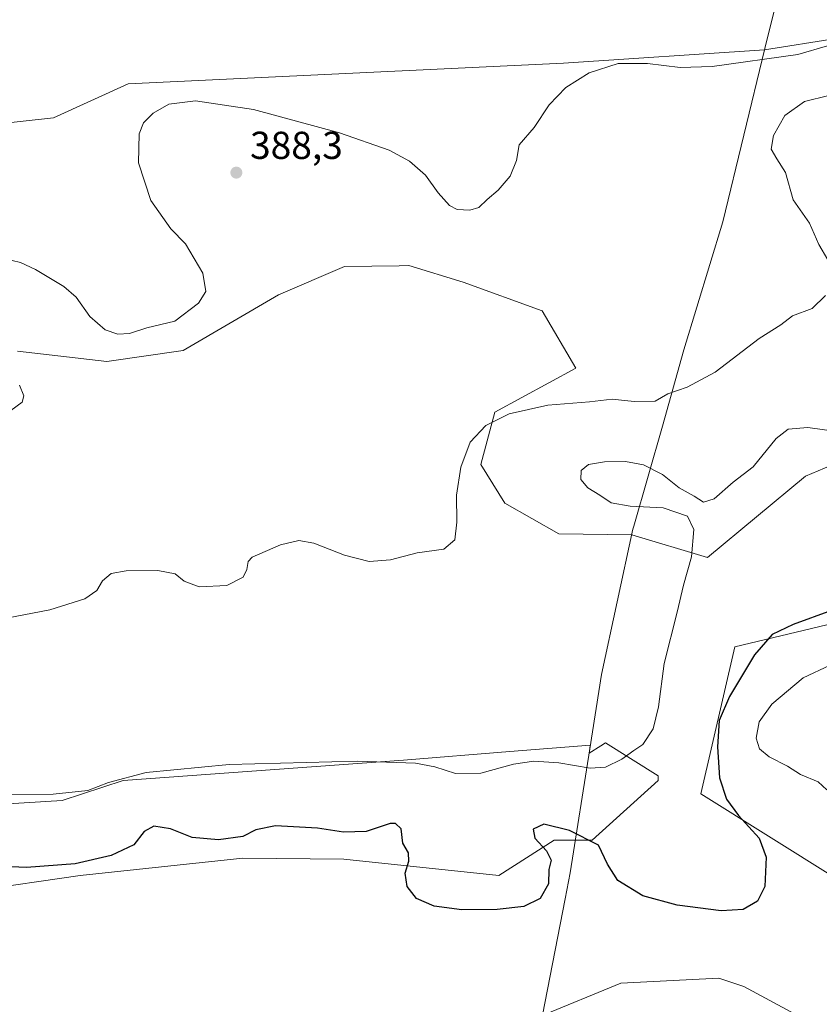
# Model space of a CAD drawing. Units: metres. Extents: x 587388 to 590845, y 4696594 to 4698951.
# Drawn here: x 587648 to 587854, y 4696833 to 4697086 of the extents above; entities that cross this region are included whole.
import ezdxf

# ---------------------------------------------------------------- set-up
doc = ezdxf.new("R2010")
doc.units = ezdxf.units.M
doc.header["$MEASUREMENT"] = 0
for name, color, linetype, lineweight in [('Cultivos herbáceos CxS', 92, 'Continuous', 0), ('Curva de nivel maestra', 30, 'Continuous', 30), ('Curva de nivel normal', 30, 'Continuous', 0), ('Matorral CxS', 135, 'Continuous', 0), ('Municipio', 91, 'Continuous', 13), ('Municipio CxS', 4, 'Continuous', 0), ('Núcleo urbano CxS', 7, 'Continuous', 0), ('Punto de cota en terreno', 7, 'Continuous', 0), ('Rótulo de punto de cota en terreno', 7, 'Continuous', 0)]:
    doc.layers.add(name, color=color, linetype=linetype, lineweight=lineweight)
doc.styles.add('Style-Arial', font='txt')

# ---------------------------------------------------------------- blocks, each defined once
blk = doc.blocks.new('*U9')
at = {"layer": 'Cultivos herbáceos CxS', "color": 92, "linetype": 'Continuous', "lineweight": 0}
for points in [[(587857.9493000006, 4697081.2575, 384.7063000000053), (587839.4704, 4697078.335700001, 384.0261000000028), (587787.8051000005, 4697074.9209, 382.945200000002), (587675.9030999999, 4697069.597300001, 382.0264000000025), (587656.6495000003, 4697060.842499999, 381.6444000000047), (587616.8268999998, 4697056.4647, 380.9937000000064)], [(587647.4590999996, 4697000.865900001, 385.5354999999981), (587670.3903000001, 4696998.151699999, 385.8888000000007), (587690.0075000003, 4697000.998500001, 386.1974000000046), (587714.5203, 4697015.3521, 386.8592999999965), (587731.5336999996, 4697022.6031, 387.8726000000024), (587745.5761000002, 4697022.822699999, 387.8322000000044), (587748.0195000004, 4697022.8607, 387.7510000000038), (587762.0385999996, 4697018.6337, 387.0939000000071), (587782.3032999998, 4697011.263699999, 387.1475999999966), (587790.9896999998, 4696996.4879, 388.7768999999971), (587770.1398999998, 4696985.190300001, 389.2173999999941), (587766.5692999996, 4696971.711300001, 390.9337999999989), (587772.7472999999, 4696961.723300001, 391.8077000000048), (587786.6463000001, 4696953.901500001, 392.7862000000023), (587805.3613, 4696953.642700001, 394.0240999999951), (587824.8707999997, 4696947.8167, 395.4513000000007), (587850.0651000004, 4696968.675100001, 396.7158999999957), (587889.1579, 4696985.188899999, 396.3196999999927)], [(587875.2583, 4696935.2137, 401.3279999999941), (587831.8214999996, 4696924.7849, 397.6557999999932), (587823.1330000004, 4696886.977499999, 398.036300000007), (587857.8827000001, 4696865.249299999, 403.1064999999944)], [(587878.2527000001, 4696813.672300001, 404.7488000000012), (587834.1911000004, 4696837.3983, 402.0939999999973), (587827.7100999998, 4696839.558499999, 401.9018000000069), (587802.5574000003, 4696838.2689, 402.7667999999976), (587781.7065000003, 4696829.683499999, 404.1291000000056)], [(587609.1327000001, 4696858.1195, 399.8631000000024), (587663.5558000002, 4696865.9549, 400.026199999993), (587705.3457000004, 4696870.417500001, 400.5013999999938), (587731.3526999997, 4696870.188300001, 400.6912000000011), (587771.1749, 4696865.968699999, 399.2759999999981), (587785.3866999998, 4696875.063899999, 399.9441999999981), (587795.1988000004, 4696875.063899999, 399.5550999999978), (587812.1608999996, 4696890.4101, 396.3530000000028), (587812.1608999996, 4696891.627699999, 396.225099999996), (587798.6032999996, 4696900.101299999, 393.7247000000062), (587797.9128999999, 4696899.669700001, 393.7403000000049), (587797.8054999998, 4696899.602499999, 393.7421000000031), (587797.4441000001, 4696899.376700001, 393.7486999999965), (587794.375, 4696897.458500001, 393.902900000001), (587794.5582999997, 4696898.6215, 393.7382000000071), (587794.7076000003, 4696899.530300001, 393.6146000000008), (587774.0351999998, 4696897.8685, 393.4104999999981), (587746.6832999997, 4696895.6699, 394.6735000000044), (587674.5778999999, 4696890.455499999, 394.6616000000067), (587658.9400000004, 4696885.240700001, 394.999100000001), (587601.6031, 4696881.7643, 395.4697000000015)]]:
    blk.add_polyline3d(points, dxfattribs=at)
blk = doc.blocks.new('5PATER')
at = {"layer": 'Núcleo urbano CxS', "linetype": 'Continuous', "lineweight": 0}
h = blk.add_hatch(color=51, dxfattribs=at)
edge = h.paths.add_edge_path()
edge.add_ellipse((0, 0), major_axis=(-0.1095731443231308, -0.1110710700762829), ratio=0.9994222409660322, start_angle=0, end_angle=360)

msp = doc.modelspace()

# ---------------------------------------------------------------- linework, layer by layer
at = {"layer": 'Cultivos herbáceos CxS', "color": 92, "linetype": 'Continuous', "lineweight": 0}
for points in [[(587857.9493000006, 4697081.2575, 384.7063000000053), (587839.4704, 4697078.335700001, 384.0261000000028), (587787.8051000005, 4697074.9209, 382.945200000002), (587675.9030999999, 4697069.597300001, 382.0264000000025), (587656.6495000003, 4697060.842499999, 381.6444000000047), (587616.8268999998, 4697056.4647, 380.9937000000064)], [(587647.4590999996, 4697000.865900001, 385.5354999999981), (587670.3903000001, 4696998.151699999, 385.8888000000007), (587690.0075000003, 4697000.998500001, 386.1974000000046), (587714.5203, 4697015.3521, 386.8592999999965), (587731.5336999996, 4697022.6031, 387.8726000000024), (587745.5761000002, 4697022.822699999, 387.8322000000044), (587748.0195000004, 4697022.8607, 387.7510000000038), (587762.0385999996, 4697018.6337, 387.0939000000071), (587782.3032999998, 4697011.263699999, 387.1475999999966), (587790.9896999998, 4696996.4879, 388.7768999999971), (587770.1398999998, 4696985.190300001, 389.2173999999941), (587766.5692999996, 4696971.711300001, 390.9337999999989), (587772.7472999999, 4696961.723300001, 391.8077000000048), (587786.6463000001, 4696953.901500001, 392.7862000000023), (587805.3613, 4696953.642700001, 394.0240999999951), (587824.8707999997, 4696947.8167, 395.4513000000007), (587850.0651000004, 4696968.675100001, 396.7158999999957), (587889.1579, 4696985.188899999, 396.3196999999927)], [(587875.2583, 4696935.2137, 401.3279999999941), (587831.8214999996, 4696924.7849, 397.6557999999932), (587823.1330000004, 4696886.977499999, 398.036300000007), (587857.8827000001, 4696865.249299999, 403.1064999999944)], [(587609.1327000001, 4696858.1195, 399.8631000000024), (587663.5558000002, 4696865.9549, 400.026199999993), (587705.3457000004, 4696870.417500001, 400.5013999999938), (587731.3526999997, 4696870.188300001, 400.6912000000011), (587771.1749, 4696865.968699999, 399.2759999999981), (587785.3866999998, 4696875.063899999, 399.9441999999981), (587795.1988000004, 4696875.063899999, 399.5550999999978), (587812.1608999996, 4696890.4101, 396.3530000000028), (587812.1608999996, 4696891.627699999, 396.225099999996), (587798.6032999996, 4696900.101299999, 393.7247000000062), (587797.9128999999, 4696899.669700001, 393.7403000000049), (587797.8054999998, 4696899.602499999, 393.7421000000031), (587797.4441000001, 4696899.376700001, 393.7486999999965), (587794.375, 4696897.458500001, 393.902900000001), (587794.5582999997, 4696898.6215, 393.7382000000071), (587794.7076000003, 4696899.530300001, 393.6146000000008), (587774.0351999998, 4696897.8685, 393.4104999999981), (587746.6832999997, 4696895.6699, 394.6735000000044), (587674.5778999999, 4696890.455499999, 394.6616000000067), (587658.9400000004, 4696885.240700001, 394.999100000001), (587601.6031, 4696881.7643, 395.4697000000015)], [(587878.2527000001, 4696813.672300001, 404.7488000000012), (587834.1911000004, 4696837.3983, 402.0939999999973), (587827.7100999998, 4696839.558499999, 401.9018000000069), (587802.5574000003, 4696838.2689, 402.7667999999976), (587781.7065000003, 4696829.683499999, 404.1291000000056)]]:
    msp.add_polyline3d(points, dxfattribs=at)
at = {"layer": 'Curva de nivel maestra', "color": 30, "linetype": 'Continuous', "lineweight": 30, "elevation": 400, "flags": 128}
msp.add_lwpolyline([(587856.7100000001, 4696934.1501), (587846.8600000005, 4696930.520099999), (587841.4600000001, 4696927.970100001), (587836.9299999997, 4696922.710100001), (587830.4600000001, 4696912.050100001), (587827.8499999996, 4696905.870100001), (587827.3899999997, 4696899.100099999), (587827.9600000001, 4696891.130100001), (587829.7300000004, 4696885.610099999), (587832.7999999998, 4696881.390100001), (587838.0800000001, 4696875.5701), (587839.9400000004, 4696870.700099999), (587839.5499999998, 4696863.120100001), (587837.6600000003, 4696859.380100001), (587834.04, 4696857.2601), (587828.3700000001, 4696856.880100001), (587817.04, 4696858.3201), (587808.2000000002, 4696860.7401), (587801.7999999998, 4696864.710100001), (587799.0899999999, 4696868.920100001), (587796.7699999996, 4696873.780099999), (587789.3600000005, 4696877.5601), (587782.79, 4696879.200099999), (587780.04, 4696877.870100001), (587780.4199999999, 4696875.5601), (587783.4800000004, 4696872.300100001), (587784.6399999997, 4696869.9001), (587784.04, 4696867.540100001), (587783.9199999999, 4696863.8301), (587781.7800000003, 4696860.0601), (587777.5899999999, 4696858.050100001), (587770.7599999999, 4696857.2501), (587761.7000000002, 4696857.200099999), (587754.5199999996, 4696858.0601), (587750.0300000003, 4696860.0701), (587747.5899999999, 4696863.140100001), (587747.1200000001, 4696866.5701), (587748.0599999996, 4696869.6601), (587747.9699999997, 4696871.860099999), (587746.5, 4696874.270099999), (587746.0700000003, 4696877.960100001), (587744.6399999997, 4696879.350099999), (587743.2699999996, 4696879.340100001), (587737.0800000001, 4696877.3101), (587731.2199999997, 4696877.110099999), (587724.5499999998, 4696878.170100001), (587713.7999999998, 4696878.7501), (587708.7300000004, 4696877.7301), (587705.3200000003, 4696876.020099999), (587699.1399999997, 4696875.190099999), (587692.3200000003, 4696875.7301), (587686.7400000002, 4696877.9801), (587682.4500000002, 4696878.6501), (587679.9900000002, 4696877.3301), (587677.3499999996, 4696873.9001), (587671.5099999999, 4696871.170100001), (587662.2400000002, 4696868.960100001), (587649.7000000002, 4696868.0601), (587638, 4696868.600099999)], dxfattribs=at)
at = {"layer": 'Curva de nivel normal', "color": 30, "linetype": 'Continuous', "lineweight": 0, "flags": 128}
for points, elevation in [([(587855.6500000004, 4697079.360099999), (587848.04, 4697077.1501), (587826.0599999996, 4697074.030099999), (587817.8499999996, 4697073.790100001), (587809.4400000004, 4697074.800100001), (587801.8899999997, 4697074.8301), (587794.3700000001, 4697072.470100001), (587788.3700000001, 4697068.670100001), (587784.1200000001, 4697064.200099999), (587780.2800000003, 4697058.340100001), (587776.4100000003, 4697053.880100001), (587775.7100000001, 4697049.880100001), (587774.0599999996, 4697045.880100001), (587771.0300000003, 4697042.220100001), (587768.1900000004, 4697039.850099999), (587766.04, 4697037.800100001), (587763.7100000001, 4697037.100099999), (587760.5099999999, 4697037.300100001), (587758.4900000002, 4697038.350099999), (587755.5700000003, 4697041.610099999), (587752.3099999996, 4697046.1501), (587748.2199999997, 4697049.720100001), (587743.0199999996, 4697052.520099999), (587730.1799999997, 4697057.040100001), (587708.0999999996, 4697063.030099999), (587693.2000000002, 4697065.200099999), (587686.3200000003, 4697064.4101), (587682.2800000003, 4697062.0601), (587679.7999999998, 4697059.5701), (587678.7199999997, 4697056.7501), (587678.5300000003, 4697049.2601), (587681.7000000002, 4697039.5601), (587686.8300000001, 4697032.3301), (587690.6500000004, 4697028.440099999), (587695.0499999998, 4697020.880100001), (587695.8499999996, 4697016.210100001), (587693.9299999997, 4697013.170100001), (587687.8399999999, 4697008.5701), (587680.7000000002, 4697006.8201), (587676.2400000002, 4697005.4301), (587673.2100000001, 4697005.2601), (587669.9500000002, 4697006.370100001), (587666.04, 4697009.800100001), (587662.4900000002, 4697014.7601), (587659.3200000003, 4697017.470100001), (587652.0099999999, 4697021.860099999), (587648.1600000003, 4697023.6801), (587646.0300000003, 4697024.140100001)], 385), ([(587856.0599999996, 4697066.630100001), (587849.7599999999, 4697065.0601), (587844.7599999999, 4697061.460100001), (587841.7999999998, 4697056.350099999), (587841.2000000002, 4697052.8201), (587842.6399999997, 4697050.290100001), (587844.8799999999, 4697046.8301), (587846.8499999996, 4697039.7501), (587851.0300000003, 4697033.7601), (587853.4900000002, 4697028.2501), (587855.75, 4697024.350099999)], 390), ([(587855.1900000004, 4697015.1801), (587851.7100000001, 4697011.860099999), (587846.7100000001, 4697009.9301), (587843.6699999999, 4697007.630100001), (587838.1299999999, 4697004.140100001), (587826.8300000001, 4696995.460100001), (587819.5800000001, 4696991.5601), (587814.6200000001, 4696989.840100001), (587811.3499999996, 4696987.960100001), (587805.9600000001, 4696987.9101), (587800.3200000003, 4696988.520099999), (587794.4900000002, 4696987.840100001), (587783.7699999996, 4696986.940099999), (587773.8399999999, 4696984.7401), (587767.8600000005, 4696981.700099999), (587763.8200000003, 4696977.4101), (587761.3799999999, 4696970.9901), (587760.2699999996, 4696963.8201), (587760.3799999999, 4696956.890100001), (587759.8899999997, 4696952.350099999), (587757.0700000003, 4696949.960100001), (587750.2000000002, 4696948.9801), (587743.3499999996, 4696947.200099999), (587737.8799999999, 4696946.790100001), (587731.4600000001, 4696948.4001), (587723.5999999996, 4696951.5001), (587719.7599999999, 4696952.120100001), (587715.04, 4696951.0101), (587707.79, 4696947.9001), (587706.7199999997, 4696946.7301), (587706.3700000001, 4696944.7301), (587705.4600000001, 4696942.7601), (587701.2199999997, 4696940.620100001), (587694.0999999996, 4696940.220100001), (587690.25, 4696941.670100001), (587687.9400000004, 4696943.600099999), (587683.5, 4696944.4001), (587675.3799999999, 4696944.360099999), (587671.5099999999, 4696943.640100001), (587669.2800000003, 4696941.7501), (587667.8600000005, 4696939.300100001), (587664.7000000002, 4696937.1601), (587655.7000000002, 4696934.280099999), (587642.7000000002, 4696931.850099999)], 390), ([(587647.9100000003, 4696992.100099999), (587649.0899999999, 4696989.380100001), (587648.5999999996, 4696987.7601), (587645.75, 4696985.550100001)], 385), ([(587632.5, 4696886.800100001), (587656.5499999998, 4696886.890100001), (587665.54, 4696887.840100001), (587670.7999999998, 4696889.940099999), (587680.5, 4696892.470100001), (587701.8200000003, 4696894.530099999), (587734.8600000005, 4696895.4001), (587749.7300000004, 4696894.860099999), (587754.7400000002, 4696893.9101), (587760.0599999996, 4696892.220100001), (587766.5700000003, 4696892.270099999), (587774.9500000002, 4696894.590100001), (587780.1500000004, 4696895.4101), (587786.6500000004, 4696894.950099999), (587794.7100000001, 4696893.630100001), (587798.5700000003, 4696893.850099999), (587802.8099999996, 4696895.920100001), (587805.9000000004, 4696898.1801), (587808.2300000004, 4696899.670100001), (587810.8300000001, 4696903.7401), (587812.2100000001, 4696909.340100001), (587813.7300000004, 4696920.520099999), (587817.04, 4696933.700099999), (587818.6799999997, 4696940.6601), (587820.7599999999, 4696947.920100001), (587821.3600000005, 4696954.970100001), (587819.6600000003, 4696958.420100001), (587813.4600000001, 4696960.520099999), (587804.9900000002, 4696960.9801), (587800.0599999996, 4696961.8301), (587797.1799999997, 4696963.790100001), (587794.0999999996, 4696965.710100001), (587792.2400000002, 4696967.8201), (587792.3300000001, 4696970.140100001), (587794.2800000003, 4696971.710100001), (587798.3499999996, 4696972.350099999), (587803.7199999997, 4696972.450099999), (587808.3600000005, 4696971.640100001), (587813.2800000003, 4696969.120100001), (587817.54, 4696965.710100001), (587821.3799999999, 4696963.550100001), (587823.8200000003, 4696962.0001), (587826.5899999999, 4696962.840100001), (587831.4100000003, 4696967.190099999), (587836.54, 4696971.110099999), (587842.5099999999, 4696978.350099999), (587845.5499999998, 4696980.8101), (587850.6699999999, 4696981.1801), (587859.2100000001, 4696980.050100001)], 395), ([(587855.5599999996, 4696888.050100001), (587853.25, 4696890.0801), (587848.7800000003, 4696891.9801), (587845.3899999997, 4696894.130100001), (587840.7100000001, 4696896.550100001), (587838.2100000001, 4696898.590100001), (587837.3600000005, 4696901.300100001), (587838.1600000003, 4696905.540100001), (587841.3700000001, 4696910.0801), (587849.4100000003, 4696916.840100001), (587856.3799999999, 4696920.0801)], 405.0000000000001)]:
    msp.add_lwpolyline(points, dxfattribs=dict(at, elevation=elevation))
at = {"layer": 'Matorral CxS', "color": 135, "linetype": 'Continuous', "lineweight": 0}
for points in [[(587616.8268999998, 4697056.4647, 380.9937000000064), (587656.6495000003, 4697060.842499999, 381.6444000000047), (587675.9030999999, 4697069.597300001, 382.0264000000025), (587787.8051000005, 4697074.9209, 382.945200000002), (587839.4704, 4697078.335700001, 384.0261000000028), (587857.9493000006, 4697081.2575, 384.7063000000053)], [(587857.9493000006, 4697081.2575, 384.7063000000053), (587839.4704, 4697078.335700001, 384.0261000000028), (587787.8051000005, 4697074.9209, 382.945200000002), (587675.9030999999, 4697069.597300001, 382.0264000000025), (587656.6495000003, 4697060.842499999, 381.6444000000047), (587616.8268999998, 4697056.4647, 380.9937000000064)], [(587889.1579, 4696985.188899999, 396.3196999999927), (587850.0651000004, 4696968.675100001, 396.7158999999957), (587824.8707999997, 4696947.8167, 395.4513000000007), (587805.3613, 4696953.642700001, 394.0240999999951), (587786.6463000001, 4696953.901500001, 392.7862000000023), (587772.7472999999, 4696961.723300001, 391.8077000000048), (587766.5692999996, 4696971.711300001, 390.9337999999989), (587770.1398999998, 4696985.190300001, 389.2173999999941), (587790.9896999998, 4696996.4879, 388.7768999999971), (587782.3032999998, 4697011.263699999, 387.1475999999966), (587762.0385999996, 4697018.6337, 387.0939000000071), (587748.0195000004, 4697022.8607, 387.7510000000038), (587745.5761000002, 4697022.822699999, 387.8322000000044), (587731.5336999996, 4697022.6031, 387.8726000000024), (587714.5203, 4697015.3521, 386.8592999999965), (587690.0075000003, 4697000.998500001, 386.1974000000046), (587670.3903000001, 4696998.151699999, 385.8888000000007), (587647.4590999996, 4697000.865900001, 385.5354999999981)], [(587647.4590999996, 4697000.865900001, 385.5354999999981), (587670.3903000001, 4696998.151699999, 385.8888000000007), (587690.0075000003, 4697000.998500001, 386.1974000000046), (587714.5203, 4697015.3521, 386.8592999999965), (587731.5336999996, 4697022.6031, 387.8726000000024), (587745.5761000002, 4697022.822699999, 387.8322000000044), (587748.0195000004, 4697022.8607, 387.7510000000038), (587762.0385999996, 4697018.6337, 387.0939000000071), (587782.3032999998, 4697011.263699999, 387.1475999999966), (587790.9896999998, 4696996.4879, 388.7768999999971), (587770.1398999998, 4696985.190300001, 389.2173999999941), (587766.5692999996, 4696971.711300001, 390.9337999999989), (587772.7472999999, 4696961.723300001, 391.8077000000048), (587786.6463000001, 4696953.901500001, 392.7862000000023), (587805.3613, 4696953.642700001, 394.0240999999951), (587824.8707999997, 4696947.8167, 395.4513000000007), (587850.0651000004, 4696968.675100001, 396.7158999999957), (587889.1579, 4696985.188899999, 396.3196999999927)], [(587857.8827000001, 4696865.249299999, 403.1064999999944), (587823.1330000004, 4696886.977499999, 398.036300000007), (587831.8214999996, 4696924.7849, 397.6557999999932), (587875.2583, 4696935.2137, 401.3279999999941)], [(587875.2583, 4696935.2137, 401.3279999999941), (587831.8214999996, 4696924.7849, 397.6557999999932), (587823.1330000004, 4696886.977499999, 398.036300000007), (587857.8827000001, 4696865.249299999, 403.1064999999944)], [(587601.6031, 4696881.7643, 395.4697000000015), (587658.9400000004, 4696885.240700001, 394.999100000001), (587674.5778999999, 4696890.455499999, 394.6616000000067), (587746.6832999997, 4696895.6699, 394.6735000000044), (587774.0351999998, 4696897.8685, 393.4104999999981), (587794.7076000003, 4696899.530300001, 393.6146000000008), (587794.5582999997, 4696898.6215, 393.7382000000071), (587794.375, 4696897.458500001, 393.902900000001), (587797.4441000001, 4696899.376700001, 393.7486999999965), (587797.8054999998, 4696899.602499999, 393.7421000000031), (587797.9128999999, 4696899.669700001, 393.7403000000049), (587798.6032999996, 4696900.101299999, 393.7247000000062), (587812.1608999996, 4696891.627699999, 396.225099999996), (587812.1608999996, 4696890.4101, 396.3530000000028), (587795.1988000004, 4696875.063899999, 399.5550999999978), (587785.3866999998, 4696875.063899999, 399.9441999999981), (587771.1749, 4696865.968699999, 399.2759999999981), (587731.3526999997, 4696870.188300001, 400.6912000000011), (587705.3457000004, 4696870.417500001, 400.5013999999938), (587663.5558000002, 4696865.9549, 400.026199999993), (587609.1327000001, 4696858.1195, 399.8631000000024)], [(587609.1327000001, 4696858.1195, 399.8631000000024), (587663.5558000002, 4696865.9549, 400.026199999993), (587705.3457000004, 4696870.417500001, 400.5013999999938), (587731.3526999997, 4696870.188300001, 400.6912000000011), (587771.1749, 4696865.968699999, 399.2759999999981), (587785.3866999998, 4696875.063899999, 399.9441999999981), (587795.1988000004, 4696875.063899999, 399.5550999999978), (587812.1608999996, 4696890.4101, 396.3530000000028), (587812.1608999996, 4696891.627699999, 396.225099999996), (587798.6032999996, 4696900.101299999, 393.7247000000062), (587797.9128999999, 4696899.669700001, 393.7403000000049), (587797.8054999998, 4696899.602499999, 393.7421000000031), (587797.4441000001, 4696899.376700001, 393.7486999999965), (587794.375, 4696897.458500001, 393.902900000001), (587794.5582999997, 4696898.6215, 393.7382000000071), (587794.7076000003, 4696899.530300001, 393.6146000000008), (587774.0351999998, 4696897.8685, 393.4104999999981), (587746.6832999997, 4696895.6699, 394.6735000000044), (587674.5778999999, 4696890.455499999, 394.6616000000067), (587658.9400000004, 4696885.240700001, 394.999100000001), (587601.6031, 4696881.7643, 395.4697000000015)], [(587781.7065000003, 4696829.683499999, 404.1291000000056), (587802.5574000003, 4696838.2689, 402.7667999999976), (587827.7100999998, 4696839.558499999, 401.9018000000069), (587834.1911000004, 4696837.3983, 402.0939999999973), (587878.2527000001, 4696813.672300001, 404.7488000000012)], [(587878.2527000001, 4696813.672300001, 404.7488000000012), (587834.1911000004, 4696837.3983, 402.0939999999973), (587827.7100999998, 4696839.558499999, 401.9018000000069), (587802.5574000003, 4696838.2689, 402.7667999999976), (587781.7065000003, 4696829.683499999, 404.1291000000056)]]:
    msp.add_polyline3d(points, dxfattribs=at)
at = {"layer": 'Municipio', "color": 91, "linetype": 'Continuous', "lineweight": 13, "flags": 128}
msp.add_lwpolyline([(587769.9440000021, 4696718.788000002), (587773.4900000021, 4696724.812000004), (587786.4150000019, 4696746.769), (587778.8270000011, 4696808.580000001), (587780.104000001, 4696818.113), (587782.4310000016, 4696830.105000001), (587788.2400000021, 4696860.028000004), (587789.5369999999, 4696866.708000001), (587794.557, 4696898.559000001), (587797.5730000002, 4696917.694999999), (587805.677, 4696955.044000001), (587805.8560000003, 4696955.871000002), (587813.2420000001, 4696981.600000001), (587818.7180000012, 4697001.214000001), (587828.7770000007, 4697034.085000002), (587839.5760000022, 4697078.716000001), (587846.7390000002, 4697107.664000001)], dxfattribs=at)
msp.add_lwpolyline([(587769.9440000021, 4696718.788000002), (587773.4900000021, 4696724.812000004), (587786.4150000019, 4696746.769), (587778.8270000011, 4696808.580000001), (587780.104000001, 4696818.113), (587782.4310000016, 4696830.105000001), (587788.2400000021, 4696860.028000004), (587789.5369999999, 4696866.708000001), (587794.557, 4696898.559000001), (587797.5730000002, 4696917.694999999), (587805.677, 4696955.044000001), (587805.8560000003, 4696955.871000002), (587813.2420000001, 4696981.600000001), (587818.7180000012, 4697001.214000001), (587828.7770000007, 4697034.085000002), (587839.5760000022, 4697078.716000001), (587846.7390000002, 4697107.664000001)], dxfattribs=at)
at = {"layer": 'Municipio CxS', "color": 4, "linetype": 'Continuous', "lineweight": 0, "flags": 128}
for points in [[(588038.4808000001, 4696601.579299999), (587697.9480167495, 4696597.230387378), (587708.0550000004, 4696614.128000001), (587749.1429999999, 4696683.457000001), (587763.3619999991, 4696707.608), (587767.3320000012, 4696714.351), (587767.3580000006, 4696714.396000001), (587769.9439999993, 4696718.788033335), (587773.4899999992, 4696724.812000002), (587786.4149999992, 4696746.768999999), (587778.8270000005, 4696808.58), (587780.1040000004, 4696818.113), (587782.431000001, 4696830.105000001), (587788.2399999992, 4696860.028000002), (587789.5369999993, 4696866.708000001), (587794.5569999994, 4696898.559), (587797.5729999996, 4696917.695), (587805.6769999994, 4696955.044), (587805.8559999996, 4696955.871), (587813.2419999995, 4696981.600000001), (587818.7180000006, 4697001.214000001), (587828.7770000001, 4697034.085000001), (587839.5759999994, 4697078.716), (587846.7389999996, 4697107.664)], [(587846.7389999996, 4697107.664), (587839.5759999994, 4697078.716), (587828.7770000001, 4697034.085000001), (587818.7180000006, 4697001.214000001), (587813.2419999995, 4696981.600000001), (587805.8559999996, 4696955.871), (587805.6769999994, 4696955.044), (587797.5729999996, 4696917.695), (587794.5569999994, 4696898.559), (587789.5369999993, 4696866.708000001), (587788.2399999992, 4696860.028000002), (587782.431000001, 4696830.105000001)]]:
    msp.add_lwpolyline(points, dxfattribs=at)

# ---------------------------------------------------------------- block references
at = {"layer": 'Cultivos herbáceos CxS', "color": 92, "linetype": 'Continuous', "lineweight": 0}
msp.add_blockref('*U9', (0, 0), dxfattribs=at)
at = {"layer": 'Punto de cota en terreno', "color": 7, "linetype": 'Continuous', "lineweight": 0, "xscale": 10, "yscale": 10, "zscale": 10}
msp.add_blockref('5PATER', (587703.6900000004, 4697046.77, 388.3000000000029), dxfattribs=at)

# ---------------------------------------------------------------- texts
at = {"layer": 'Rótulo de punto de cota en terreno', "color": 7, "linetype": 'Continuous', "lineweight": 0, "style": 'Style-Arial'}
msp.add_text('388,3', height=7.000000000000002, dxfattribs=at).set_placement((587707.2177999998, 4697050.297800001))

doc.saveas('drawing.dxf')
